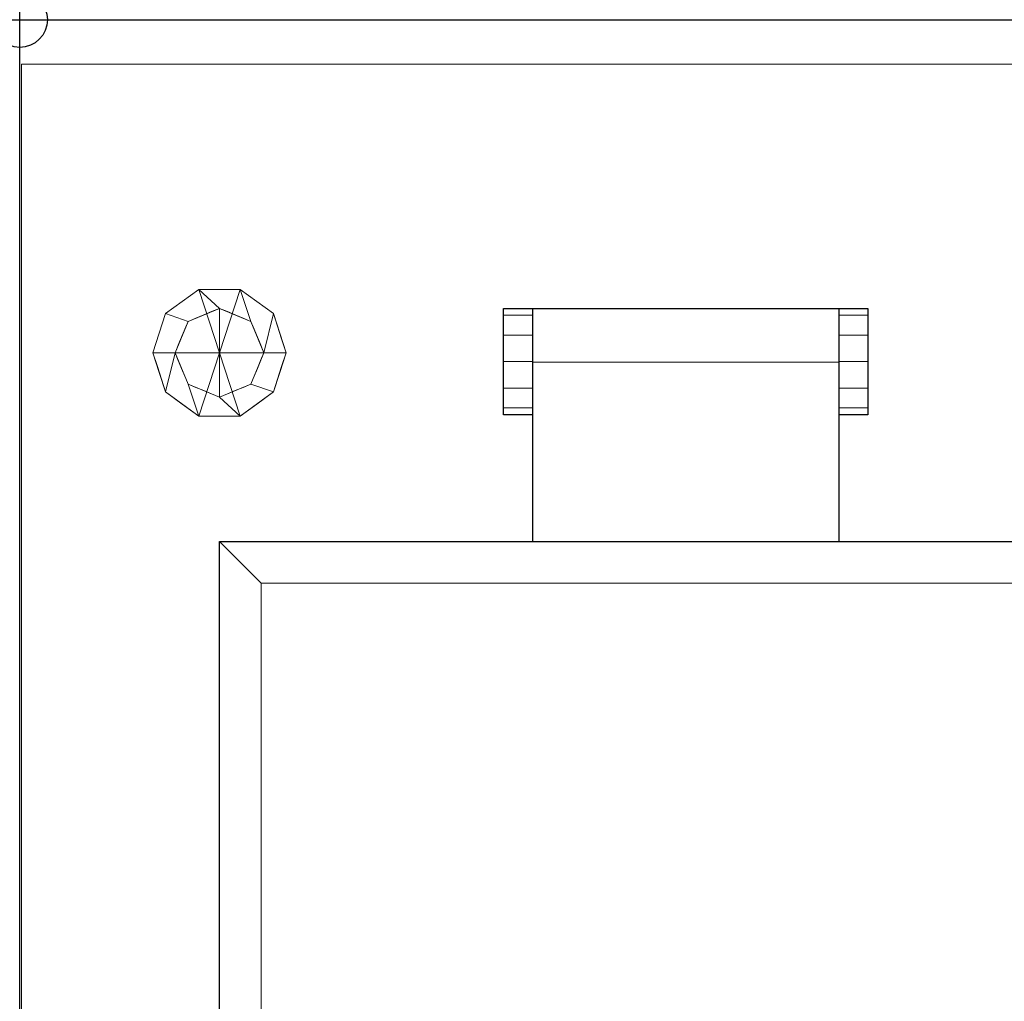
# Model space of a CAD drawing. Extents: x 0 to 1709, y -1330 to 26.
# Drawn here: x 0 to 444, y -442 to 0 of the extents above; entities that cross this region are included whole.
import ezdxf

# ---------------------------------------------------------------- set-up
doc = ezdxf.new("R2010")
doc.units = 0
doc.header["$LTSCALE"] = 150
doc.header["$MEASUREMENT"] = 0
doc.header["$PDMODE"] = 34
doc.header["$PDSIZE"] = 25
for name, color, linetype in [('IQ_200_2D', 1, 'CONTINUOUS'), ('IQ_200_3D', 1, 'CONTINUOUS'), ('IQ_204_2D', 7, 'CONTINUOUS'), ('IQ_204_3D', 7, 'CONTINUOUS'), ('IQ_INS_3D', 3, 'CONTINUOUS')]:
    doc.layers.add(name, color=color, linetype=linetype)

msp = doc.modelspace()

# ---------------------------------------------------------------- linework, layer by layer
at = {"layer": 'IQ_200_2D'}
for p, q in [((0, 0), (1700, 0)), ((0, -900), (0, 0))]:
    msp.add_line(p, q, dxfattribs=at)
at = {"layer": 'IQ_204_2D'}
for p, q in [((218, -178), (218, -130)), ((218, -130), (382, -130)), ((231, -130), (231, -235)), ((369, -130), (369, -235)), ((382, -130), (382, -178)), ((231, -178), (218, -178)), ((382, -178), (369, -178)), ((90, -235), (1510, -235)), ((90, -825), (90, -235))]:
    msp.add_line(p, q, dxfattribs=at)
at = {"layer": 'IQ_INS_3D'}
msp.add_point((0, 0), dxfattribs=at)

# ---------------------------------------------------------------- meshes
at = {"layer": 'IQ_200_3D', "lineweight": 9}
mesh = msp.add_polyface(dxfattribs=at)
corners = [(1700, -900, 860), (0, -900, 860), (0, 0, 860), (1700, 0, 860)]
mesh.append_faces([[corners[k] for k in face] for face in [(0, 1, 2, 3)]])
mesh = msp.add_polyface(dxfattribs=at)
corners = [(0, 0, 900), (0, -900, 900), (1700, -900, 900), (1700, 0, 900)]
mesh.append_faces([[corners[k] for k in face] for face in [(0, 1, 2, 3)]])
mesh = msp.add_polyface(dxfattribs=at)
corners = [(1700, 0, 900), (1700, 0, 860), (0, 0, 860), (0, 0, 900)]
mesh.append_faces([[corners[k] for k in face] for face in [(0, 1, 2, 3)]])
mesh = msp.add_polyface(dxfattribs=at)
corners = [(0, 0, 900), (0, 0, 860), (0, -900, 860), (0, -900, 900)]
mesh.append_faces([[corners[k] for k in face] for face in [(0, 1, 2, 3)]])
mesh = msp.add_polyface(dxfattribs=at)
corners = [(1699.2, -20, 860), (0.8, -20, 860), (0.8, -880, 860), (1540, -880, 860), (1540, -878.41, 860), (1699.2, -878.41, 860)]
mesh.append_faces([[corners[k] for k in face] for face in [(4, 2, 3)]], dxfattribs={"vtx0": -1})
mesh.append_faces([[corners[k] for k in face] for face in [(1, 2, 4, 0)]], dxfattribs={"vtx1": -1, "vtx2": -1})
mesh.append_faces([[corners[k] for k in face] for face in [(4, 5, 0)]], dxfattribs={"vtx2": -1})
mesh = msp.add_polyface(dxfattribs=at)
corners = [(1699.2, -20, 200), (1699.2, -878.41, 200), (1540, -878.41, 200), (1540, -880, 200), (0.8, -880, 200), (0.8, -20, 200)]
mesh.append_faces([[corners[k] for k in face] for face in [(4, 2, 3)]], dxfattribs={"vtx0": -1})
mesh.append_faces([[corners[k] for k in face] for face in [(2, 4, 5, 0)]], dxfattribs={"vtx0": -1, "vtx3": -1})
mesh.append_faces([[corners[k] for k in face] for face in [(1, 2, 0)]], dxfattribs={"vtx1": -1})
mesh = msp.add_polyface(dxfattribs=at)
corners = [(1699.2, -20, 860), (1699.2, -20, 200), (0.8, -20, 200), (0.8, -20, 860)]
mesh.append_faces([[corners[k] for k in face] for face in [(0, 1, 2, 3)]])
mesh = msp.add_polyface(dxfattribs=at)
corners = [(0.8, -20, 860), (0.8, -20, 200), (0.8, -880, 200), (0.8, -880, 860)]
mesh.append_faces([[corners[k] for k in face] for face in [(0, 1, 2, 3)]])
mesh = msp.add_polyface(dxfattribs=at)
corners = [(218, -178, 924), (218, -174.82, 935.94), (218, -165.93, 944.83), (218, -154, 948), (218, -142.13, 944.86), (218, -133.09, 935.78), (218, -130, 924), (218, -130, 900), (218, -178, 900)]
mesh.append_faces([[corners[k] for k in face] for face in [(8, 0, 6, 7)]], dxfattribs={"vtx1": -1})
mesh.append_faces([[corners[k] for k in face] for face in [(5, 6, 0, 1)]], dxfattribs={"vtx1": -1, "vtx3": -1})
mesh.append_faces([[corners[k] for k in face] for face in [(1, 2, 3)]], dxfattribs={"vtx2": -1})
mesh.append_faces([[corners[k] for k in face] for face in [(3, 4, 5, 1)]], dxfattribs={"vtx2": -1, "vtx3": -1})
mesh = msp.add_polyface(dxfattribs=at)
corners = [(231, -178, 900), (218, -178, 900), (218, -130, 900), (231, -130, 900)]
mesh.append_faces([[corners[k] for k in face] for face in [(0, 1, 2, 3)]])
mesh = msp.add_polyface(dxfattribs=at)
corners = [(231, -130, 900), (218, -130, 900), (218, -130, 924), (231, -130, 924)]
mesh.append_faces([[corners[k] for k in face] for face in [(0, 1, 2, 3)]])
mesh = msp.add_polyface(dxfattribs=at)
corners = [(231, -130, 924), (218, -130, 924), (218, -133.09, 935.78), (231, -133.09, 935.78)]
mesh.append_faces([[corners[k] for k in face] for face in [(0, 1, 2, 3)]])
mesh = msp.add_polyface(dxfattribs=at)
corners = [(231, -235, 910), (231, -235, 930), (231, -154.29, 930), (231, -130, 924), (231, -130, 910)]
mesh.append_faces([[corners[k] for k in face] for face in [(3, 4, 2)]], dxfattribs={"vtx1": -1})
mesh.append_faces([[corners[k] for k in face] for face in [(0, 1, 2, 4)]], dxfattribs={"vtx2": -1})
mesh = msp.add_polyface(dxfattribs=at)
corners = [(369, -130, 924), (231, -130, 924), (231, -154.29, 930), (369, -154.29, 930)]
mesh.append_faces([[corners[k] for k in face] for face in [(0, 1, 2, 3)]])
mesh = msp.add_polyface(dxfattribs=at)
corners = [(369, -130, 910), (231, -130, 910), (231, -130, 924), (369, -130, 924)]
mesh.append_faces([[corners[k] for k in face] for face in [(0, 1, 2, 3)]])
mesh = msp.add_polyface(dxfattribs=at)
corners = [(369, -235, 910), (231, -235, 910), (231, -130, 910), (369, -130, 910)]
mesh.append_faces([[corners[k] for k in face] for face in [(0, 1, 2, 3)]])
mesh = msp.add_polyface(dxfattribs=at)
corners = [(231, -178, 924), (231, -178, 900), (231, -130, 900), (231, -130, 924), (231, -133.09, 935.78), (231, -142.13, 944.86), (231, -154, 948), (231, -165.93, 944.83), (231, -174.82, 935.94)]
mesh.append_faces([[corners[k] for k in face] for face in [(3, 1, 2)]], dxfattribs={"vtx0": -1})
mesh.append_faces([[corners[k] for k in face] for face in [(0, 4, 8)]], dxfattribs={"vtx0": -1, "vtx1": -1})
mesh.append_faces([[corners[k] for k in face] for face in [(0, 1, 3, 4)]], dxfattribs={"vtx1": -1, "vtx3": -1})
mesh.append_faces([[corners[k] for k in face] for face in [(4, 5, 6)]], dxfattribs={"vtx2": -1})
mesh.append_faces([[corners[k] for k in face] for face in [(6, 7, 8, 4)]], dxfattribs={"vtx2": -1, "vtx3": -1})
mesh = msp.add_polyface(dxfattribs=at)
corners = [(369, -235, 910), (369, -130, 910), (369, -130, 924), (369, -154.29, 930), (369, -235, 930)]
mesh.append_faces([[corners[k] for k in face] for face in [(4, 0, 3)]], dxfattribs={"vtx1": -1})
mesh.append_faces([[corners[k] for k in face] for face in [(1, 2, 3, 0)]], dxfattribs={"vtx2": -1})
mesh = msp.add_polyface(dxfattribs=at)
corners = [(369, -178, 924), (369, -174.82, 935.94), (369, -165.93, 944.83), (369, -154, 948), (369, -142.13, 944.86), (369, -133.09, 935.78), (369, -130, 924), (369, -130, 900), (369, -178, 900)]
mesh.append_faces([[corners[k] for k in face] for face in [(8, 0, 6, 7)]], dxfattribs={"vtx1": -1})
mesh.append_faces([[corners[k] for k in face] for face in [(5, 6, 0, 1)]], dxfattribs={"vtx1": -1, "vtx3": -1})
mesh.append_faces([[corners[k] for k in face] for face in [(1, 2, 3)]], dxfattribs={"vtx2": -1})
mesh.append_faces([[corners[k] for k in face] for face in [(3, 4, 5, 1)]], dxfattribs={"vtx2": -1, "vtx3": -1})
mesh = msp.add_polyface(dxfattribs=at)
corners = [(382, -178, 900), (369, -178, 900), (369, -130, 900), (382, -130, 900)]
mesh.append_faces([[corners[k] for k in face] for face in [(0, 1, 2, 3)]])
mesh = msp.add_polyface(dxfattribs=at)
corners = [(382, -130, 900), (369, -130, 900), (369, -130, 924), (382, -130, 924)]
mesh.append_faces([[corners[k] for k in face] for face in [(0, 1, 2, 3)]])
mesh = msp.add_polyface(dxfattribs=at)
corners = [(382, -130, 924), (369, -130, 924), (369, -133.09, 935.78), (382, -133.09, 935.78)]
mesh.append_faces([[corners[k] for k in face] for face in [(0, 1, 2, 3)]])
mesh = msp.add_polyface(dxfattribs=at)
corners = [(382, -178, 924), (382, -178, 900), (382, -130, 900), (382, -130, 924), (382, -133.09, 935.78), (382, -142.13, 944.86), (382, -154, 948), (382, -165.93, 944.83), (382, -174.82, 935.94)]
mesh.append_faces([[corners[k] for k in face] for face in [(3, 1, 2)]], dxfattribs={"vtx0": -1})
mesh.append_faces([[corners[k] for k in face] for face in [(0, 4, 8)]], dxfattribs={"vtx0": -1, "vtx1": -1})
mesh.append_faces([[corners[k] for k in face] for face in [(0, 1, 3, 4)]], dxfattribs={"vtx1": -1, "vtx3": -1})
mesh.append_faces([[corners[k] for k in face] for face in [(4, 5, 6)]], dxfattribs={"vtx2": -1})
mesh.append_faces([[corners[k] for k in face] for face in [(6, 7, 8, 4)]], dxfattribs={"vtx2": -1, "vtx3": -1})
mesh = msp.add_polyface(dxfattribs=at)
corners = [(231, -133.09, 935.78), (218, -133.09, 935.78), (218, -142.13, 944.86), (231, -142.13, 944.86)]
mesh.append_faces([[corners[k] for k in face] for face in [(0, 1, 2, 3)]])
mesh = msp.add_polyface(dxfattribs=at)
corners = [(382, -133.09, 935.78), (369, -133.09, 935.78), (369, -142.13, 944.86), (382, -142.13, 944.86)]
mesh.append_faces([[corners[k] for k in face] for face in [(0, 1, 2, 3)]])
mesh = msp.add_polyface(dxfattribs=at)
corners = [(231, -142.13, 944.86), (218, -142.13, 944.86), (218, -154, 948), (231, -154, 948)]
mesh.append_faces([[corners[k] for k in face] for face in [(0, 1, 2, 3)]])
mesh = msp.add_polyface(dxfattribs=at)
corners = [(382, -142.13, 944.86), (369, -142.13, 944.86), (369, -154, 948), (382, -154, 948)]
mesh.append_faces([[corners[k] for k in face] for face in [(0, 1, 2, 3)]])
mesh = msp.add_polyface(dxfattribs=at)
corners = [(231, -154, 948), (218, -154, 948), (218, -165.93, 944.83), (231, -165.93, 944.83)]
mesh.append_faces([[corners[k] for k in face] for face in [(0, 1, 2, 3)]])
mesh = msp.add_polyface(dxfattribs=at)
corners = [(369, -154.29, 930), (231, -154.29, 930), (231, -235, 930), (369, -235, 930)]
mesh.append_faces([[corners[k] for k in face] for face in [(0, 1, 2, 3)]])
mesh = msp.add_polyface(dxfattribs=at)
corners = [(382, -154, 948), (369, -154, 948), (369, -165.93, 944.83), (382, -165.93, 944.83)]
mesh.append_faces([[corners[k] for k in face] for face in [(0, 1, 2, 3)]])
mesh = msp.add_polyface(dxfattribs=at)
corners = [(231, -165.93, 944.83), (218, -165.93, 944.83), (218, -174.82, 935.94), (231, -174.82, 935.94)]
mesh.append_faces([[corners[k] for k in face] for face in [(0, 1, 2, 3)]])
mesh = msp.add_polyface(dxfattribs=at)
corners = [(382, -165.93, 944.83), (369, -165.93, 944.83), (369, -174.82, 935.94), (382, -174.82, 935.94)]
mesh.append_faces([[corners[k] for k in face] for face in [(0, 1, 2, 3)]])
mesh = msp.add_polyface(dxfattribs=at)
corners = [(231, -174.82, 935.94), (218, -174.82, 935.94), (218, -178, 924), (231, -178, 924)]
mesh.append_faces([[corners[k] for k in face] for face in [(0, 1, 2, 3)]])
mesh = msp.add_polyface(dxfattribs=at)
corners = [(382, -174.82, 935.94), (369, -174.82, 935.94), (369, -178, 924), (382, -178, 924)]
mesh.append_faces([[corners[k] for k in face] for face in [(0, 1, 2, 3)]])
mesh = msp.add_polyface(dxfattribs=at)
corners = [(231, -178, 924), (218, -178, 924), (218, -178, 900), (231, -178, 900)]
mesh.append_faces([[corners[k] for k in face] for face in [(0, 1, 2, 3)]])
mesh = msp.add_polyface(dxfattribs=at)
corners = [(382, -178, 924), (369, -178, 924), (369, -178, 900), (382, -178, 900)]
mesh.append_faces([[corners[k] for k in face] for face in [(0, 1, 2, 3)]])
mesh = msp.add_polyface(dxfattribs=at)
corners = [(90, -805, 974), (90, -235, 974), (90, -235, 910), (90, -825, 910), (90, -825, 954), (90, -824.32, 959.18), (90, -822.32, 964), (90, -819.14, 968.14), (90, -815, 971.32), (90, -810.18, 973.32)]
mesh.append_faces([[corners[k] for k in face] for face in [(7, 0, 5, 6)]], dxfattribs={"vtx0": -1, "vtx1": -1})
mesh.append_faces([[corners[k] for k in face] for face in [(0, 4, 5)]], dxfattribs={"vtx0": -1, "vtx2": -1})
mesh.append_faces([[corners[k] for k in face] for face in [(3, 4, 0, 2)]], dxfattribs={"vtx1": -1, "vtx2": -1})
mesh.append_faces([[corners[k] for k in face] for face in [(0, 1, 2)]], dxfattribs={"vtx2": -1})
mesh.append_faces([[corners[k] for k in face] for face in [(7, 8, 9, 0)]], dxfattribs={"vtx3": -1})
mesh = msp.add_polyface(dxfattribs=at)
corners = [(1510, -235, 974), (1510, -235, 910), (90, -235, 910), (90, -235, 974)]
mesh.append_faces([[corners[k] for k in face] for face in [(0, 1, 2, 3)]])
mesh = msp.add_polyface(dxfattribs=at)
corners = [(1510, -235, 974), (90, -235, 974), (90, -805, 974), (1510, -805, 974)]
mesh.append_faces([[corners[k] for k in face] for face in [(0, 1, 2, 3)]])
mesh = msp.add_polyface(dxfattribs=at)
corners = [(1510, -235, 910), (1510, -825, 910), (90, -825, 910), (90, -235, 910), (108.74, -806.26, 910), (1491.26, -806.26, 910), (1491.26, -253.74, 910), (108.74, -253.74, 910)]
mesh.append_faces([[corners[k] for k in face] for face in [(3, 7, 4, 2), (2, 4, 5, 1)]], dxfattribs={"vtx0": -1, "vtx2": -1})
mesh.append_faces([[corners[k] for k in face] for face in [(6, 7, 3, 0), (5, 6, 0, 1)]], dxfattribs={"vtx1": -1, "vtx3": -1})
mesh = msp.add_polyface(dxfattribs=at)
corners = [(369, -235, 930), (231, -235, 930), (231, -235, 910), (369, -235, 910)]
mesh.append_faces([[corners[k] for k in face] for face in [(0, 1, 2, 3)]])
mesh = msp.add_polyface(dxfattribs=at)
corners = [(108.74, -806.26, 900), (108.74, -253.74, 900), (1491.26, -253.74, 900), (1491.26, -806.26, 900)]
mesh.append_faces([[corners[k] for k in face] for face in [(0, 1, 2, 3)]])
mesh = msp.add_polyface(dxfattribs=at)
corners = [(1491.26, -253.74, 900), (108.74, -253.74, 900), (108.74, -253.74, 910), (1491.26, -253.74, 910)]
mesh.append_faces([[corners[k] for k in face] for face in [(0, 1, 2, 3)]])
mesh = msp.add_polyface(dxfattribs=at)
corners = [(108.74, -806.26, 910), (108.74, -253.74, 910), (108.74, -253.74, 900), (108.74, -806.26, 900)]
mesh.append_faces([[corners[k] for k in face] for face in [(0, 1, 2, 3)]])
at = {"layer": 'IQ_204_3D', "lineweight": 9}
mesh = msp.add_polyface(dxfattribs=at)
corners = [(120, -150, 200), (114.27, -132.37, 200), (99.27, -121.47, 200), (80.73, -121.47, 200), (65.73, -132.37, 200), (60, -150, 200), (90, -150, 200)]
mesh.append_faces([[corners[k] for k in face] for face in [(1, 2, 6, 0)]], dxfattribs={"vtx1": -1})
mesh.append_faces([[corners[k] for k in face] for face in [(2, 3, 6)]], dxfattribs={"vtx1": -1, "vtx2": -1})
mesh.append_faces([[corners[k] for k in face] for face in [(4, 5, 6, 3)]], dxfattribs={"vtx2": -1})
mesh = msp.add_polyface(dxfattribs=at)
corners = [(120, -150, 50), (114.27, -132.37, 50), (99.27, -121.47, 50), (80.73, -121.47, 50), (65.73, -132.37, 50), (60, -150, 50), (60, -150, 200), (65.73, -132.37, 200), (80.73, -121.47, 200), (99.27, -121.47, 200), (114.27, -132.37, 200), (120, -150, 200), (73.23, -126.92, 50), (73.23, -126.92, 200), (62.86, -141.18, 200), (62.86, -141.18, 50), (90, -121.47, 50), (90, -121.47, 200), (106.77, -126.92, 200), (106.77, -126.92, 50), (117.97, -143.75, 200), (117.14, -141.18, 50), (116.12, -138.06, 200)]
mesh.append_faces([[corners[k] for k in face] for face in [(14, 15, 5, 6)]], dxfattribs={"vtx0": -1})
mesh.append_faces([[corners[k] for k in face] for face in [(1, 22, 21), (22, 1, 10)]], dxfattribs={"vtx0": -1, "vtx1": -1})
mesh.append_faces([[corners[k] for k in face] for face in [(20, 0, 21)]], dxfattribs={"vtx0": -1, "vtx2": -1})
mesh.append_faces([[corners[k] for k in face] for face in [(22, 20, 21)]], dxfattribs={"vtx1": -1, "vtx2": -1})
mesh.append_faces([[corners[k] for k in face] for face in [(14, 7, 4, 15), (13, 8, 3, 12), (7, 13, 12, 4), (16, 3, 8, 17), (17, 9, 2, 16), (19, 2, 9, 18), (1, 19, 18, 10)]], dxfattribs={"vtx1": -1, "vtx3": -1})
mesh.append_faces([[corners[k] for k in face] for face in [(20, 11, 0)]], dxfattribs={"vtx2": -1})
mesh = msp.add_polyface(dxfattribs=at)
corners = [(110, -150, 50), (104.14, -135.86, 50), (90, -130, 50), (75.86, -135.86, 50), (70, -150, 50), (60, -150, 50), (65.73, -132.37, 50), (80.73, -121.47, 50), (99.27, -121.47, 50), (114.27, -132.37, 50), (120, -150, 50)]
mesh.append_faces([[corners[k] for k in face] for face in [(6, 3, 4, 5)]], dxfattribs={"vtx0": -1})
mesh.append_faces([[corners[k] for k in face] for face in [(1, 8, 9, 0), (8, 1, 2, 7), (7, 2, 3, 6)]], dxfattribs={"vtx0": -1, "vtx2": -1})
mesh.append_faces([[corners[k] for k in face] for face in [(10, 0, 9)]], dxfattribs={"vtx1": -1})
mesh = msp.add_polyface(dxfattribs=at)
corners = [(110, -150, 0), (104.14, -135.86, 0), (90, -130, 0), (75.86, -135.86, 0), (70, -150, 0), (70, -150, 50), (75.86, -135.86, 50), (90, -130, 50), (104.14, -135.86, 50), (110, -150, 50), (74.07, -140.19, 50), (72.93, -142.93, 0), (72.03, -145.09, 0), (82.93, -132.93, 50), (82.93, -132.93, 0), (79.39, -134.39, 0), (107.07, -142.93, 0), (107.07, -142.93, 50), (107.97, -145.09, 50), (97.07, -132.93, 50), (97.07, -132.93, 0), (93.54, -131.46, 0), (74.39, -139.39, 0), (72.03, -145.09, 50), (86.46, -131.46, 50), (86.46, -131.46, 0), (79.39, -134.39, 50), (105.61, -139.39, 0), (105.61, -139.39, 50), (108.54, -146.46, 0), (100.61, -134.39, 50), (100.61, -134.39, 0), (93.54, -131.46, 50)]
mesh.append_faces([[corners[k] for k in face] for face in [(29, 9, 0)]], dxfattribs={"vtx0": -1})
mesh.append_faces([[corners[k] for k in face] for face in [(6, 22, 10), (18, 16, 17), (9, 29, 18), (22, 6, 3), (10, 11, 23)]], dxfattribs={"vtx0": -1, "vtx1": -1})
mesh.append_faces([[corners[k] for k in face] for face in [(14, 13, 24, 25), (3, 6, 26, 15), (23, 11, 12), (15, 26, 13, 14)]], dxfattribs={"vtx0": -1, "vtx2": -1})
mesh.append_faces([[corners[k] for k in face] for face in [(22, 11, 10), (29, 16, 18)]], dxfattribs={"vtx1": -1, "vtx2": -1})
mesh.append_faces([[corners[k] for k in face] for face in [(28, 17, 16, 27), (19, 30, 31, 20), (21, 2, 7, 32), (8, 28, 27, 1), (24, 7, 2, 25), (1, 31, 30, 8), (32, 19, 20, 21)]], dxfattribs={"vtx1": -1, "vtx3": -1})
mesh.append_faces([[corners[k] for k in face] for face in [(4, 5, 23, 12)]], dxfattribs={"vtx2": -1})
mesh = msp.add_polyface(dxfattribs=at)
corners = [(90, -150, 0), (70, -150, 0), (75.86, -135.86, 0), (90, -130, 0), (104.14, -135.86, 0), (110, -150, 0)]
mesh.append_faces([[corners[k] for k in face] for face in [(2, 3, 0, 1)]], dxfattribs={"vtx1": -1})
mesh.append_faces([[corners[k] for k in face] for face in [(4, 5, 0, 3)]], dxfattribs={"vtx2": -1})
mesh = msp.add_polyface(dxfattribs=at)
corners = [(60, -150, 200), (65.73, -167.63, 200), (80.73, -178.53, 200), (99.27, -178.53, 200), (114.27, -167.63, 200), (120, -150, 200), (90, -150, 200)]
mesh.append_faces([[corners[k] for k in face] for face in [(3, 6, 2)]], dxfattribs={"vtx0": -1, "vtx1": -1})
mesh.append_faces([[corners[k] for k in face] for face in [(1, 2, 6, 0)]], dxfattribs={"vtx1": -1})
mesh.append_faces([[corners[k] for k in face] for face in [(4, 5, 6, 3)]], dxfattribs={"vtx2": -1})
mesh = msp.add_polyface(dxfattribs=at)
corners = [(60, -150, 50), (65.73, -167.63, 50), (80.73, -178.53, 50), (99.27, -178.53, 50), (114.27, -167.63, 50), (120, -150, 50), (120, -150, 200), (114.27, -167.63, 200), (99.27, -178.53, 200), (80.73, -178.53, 200), (65.73, -167.63, 200), (60, -150, 200), (117.97, -156.25, 50), (117.14, -158.82, 200), (106.77, -173.08, 200), (106.77, -173.08, 50), (90, -178.53, 50), (90, -178.53, 200), (73.23, -173.08, 200), (73.23, -173.08, 50), (62.03, -156.25, 200), (62.86, -158.82, 50), (116.12, -161.94, 50), (63.88, -161.94, 200)]
mesh.append_faces([[corners[k] for k in face] for face in [(6, 12, 5)]], dxfattribs={"vtx0": -1})
mesh.append_faces([[corners[k] for k in face] for face in [(23, 1, 10), (22, 7, 4), (7, 22, 13), (1, 23, 21)]], dxfattribs={"vtx0": -1, "vtx1": -1})
mesh.append_faces([[corners[k] for k in face] for face in [(12, 6, 13), (20, 0, 21)]], dxfattribs={"vtx0": -1, "vtx2": -1})
mesh.append_faces([[corners[k] for k in face] for face in [(22, 12, 13), (23, 20, 21)]], dxfattribs={"vtx1": -1, "vtx2": -1})
mesh.append_faces([[corners[k] for k in face] for face in [(15, 4, 7, 14), (3, 15, 14, 8), (17, 9, 2, 16), (19, 2, 9, 18), (18, 10, 1, 19), (16, 3, 8, 17)]], dxfattribs={"vtx1": -1, "vtx3": -1})
mesh.append_faces([[corners[k] for k in face] for face in [(20, 11, 0)]], dxfattribs={"vtx2": -1})
mesh = msp.add_polyface(dxfattribs=at)
corners = [(70, -150, 50), (75.86, -164.14, 50), (90, -170, 50), (104.14, -164.14, 50), (110, -150, 50), (120, -150, 50), (114.27, -167.63, 50), (99.27, -178.53, 50), (80.73, -178.53, 50), (65.73, -167.63, 50), (60, -150, 50)]
mesh.append_faces([[corners[k] for k in face] for face in [(0, 9, 10)]], dxfattribs={"vtx0": -1})
mesh.append_faces([[corners[k] for k in face] for face in [(3, 6, 7, 2), (8, 1, 2, 7), (1, 8, 9, 0)]], dxfattribs={"vtx0": -1, "vtx2": -1})
mesh.append_faces([[corners[k] for k in face] for face in [(4, 5, 6, 3)]], dxfattribs={"vtx2": -1})
mesh = msp.add_polyface(dxfattribs=at)
corners = [(70, -150, 0), (75.86, -164.14, 0), (90, -170, 0), (104.14, -164.14, 0), (110, -150, 0), (110, -150, 50), (104.14, -164.14, 50), (90, -170, 50), (75.86, -164.14, 50), (70, -150, 50), (105.93, -159.81, 0), (107.07, -157.07, 50), (105.61, -160.61, 50), (97.07, -167.07, 0), (97.07, -167.07, 50), (93.54, -168.54, 50), (72.93, -157.07, 0), (72.93, -157.07, 50), (72.03, -154.91, 50), (82.93, -167.07, 50), (82.93, -167.07, 0), (86.46, -168.54, 0), (107.97, -154.91, 0), (100.61, -165.61, 50), (100.61, -165.61, 0), (93.54, -168.54, 0), (74.39, -160.61, 0), (74.39, -160.61, 50), (71.46, -153.54, 0), (79.39, -165.61, 50), (79.39, -165.61, 0), (86.46, -168.54, 50), (108.54, -153.54, 50)]
mesh.append_faces([[corners[k] for k in face] for face in [(28, 9, 0), (32, 4, 5)]], dxfattribs={"vtx0": -1})
mesh.append_faces([[corners[k] for k in face] for face in [(18, 16, 17), (4, 32, 22), (9, 28, 18)]], dxfattribs={"vtx0": -1, "vtx1": -1})
mesh.append_faces([[corners[k] for k in face] for face in [(3, 12, 6), (10, 11, 12), (11, 10, 22)]], dxfattribs={"vtx0": -1, "vtx2": -1})
mesh.append_faces([[corners[k] for k in face] for face in [(3, 10, 12), (28, 16, 18), (32, 11, 22)]], dxfattribs={"vtx1": -1, "vtx2": -1})
mesh.append_faces([[corners[k] for k in face] for face in [(15, 7, 2, 25), (13, 24, 23, 14), (7, 31, 21, 2), (19, 29, 30, 20), (25, 13, 14, 15), (8, 27, 26, 1), (1, 30, 29, 8), (24, 3, 6, 23), (27, 17, 16, 26), (31, 19, 20, 21)]], dxfattribs={"vtx1": -1, "vtx3": -1})
mesh = msp.add_polyface(dxfattribs=at)
corners = [(90, -150, 0), (110, -150, 0), (104.14, -164.14, 0), (90, -170, 0), (75.86, -164.14, 0), (70, -150, 0)]
mesh.append_faces([[corners[k] for k in face] for face in [(4, 5, 0, 3)]], dxfattribs={"vtx2": -1})
mesh.append_faces([[corners[k] for k in face] for face in [(0, 1, 2, 3)]], dxfattribs={"vtx3": -1})

doc.saveas('drawing.dxf')
